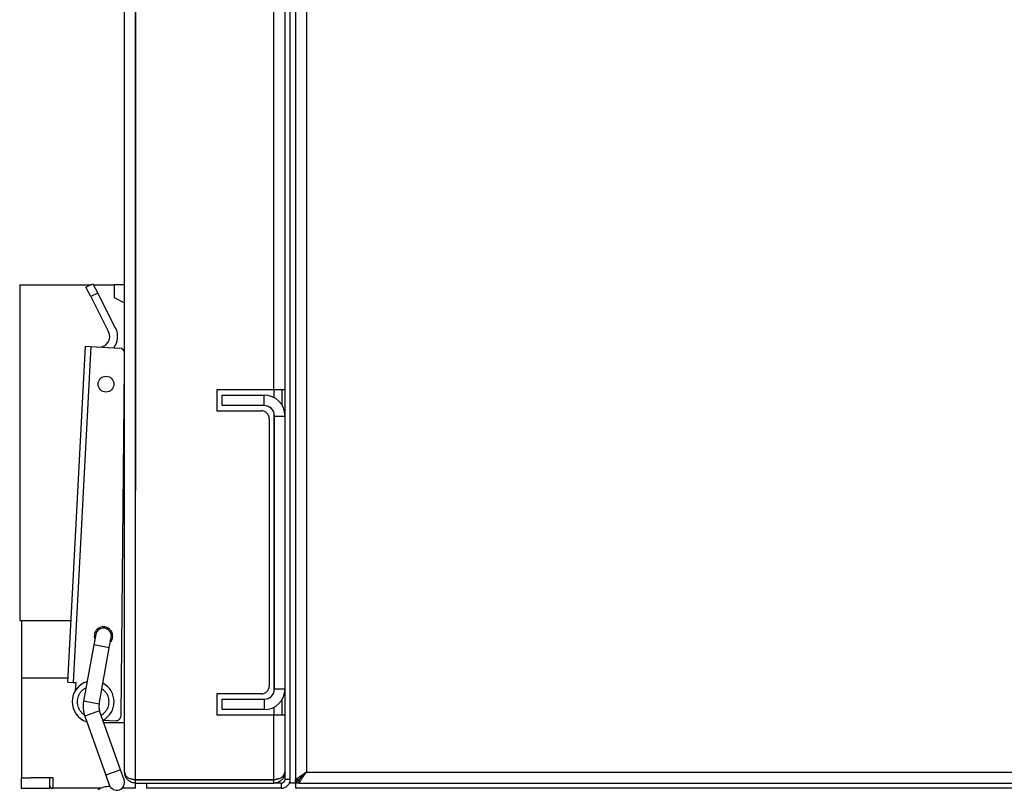
# Model space of a CAD drawing. Units: millimetres. Extents: x 5 to 415, y 0 to 297.
# Drawn here: x 41 to 49, y 97 to 103 of the extents above; entities that cross this region are included whole.
import ezdxf

# ---------------------------------------------------------------- set-up
doc = ezdxf.new("R2010")
doc.units = ezdxf.units.MM
doc.layers.add('FORMAT', color=7, linetype='Continuous')

msp = doc.modelspace()

# ---------------------------------------------------------------- linework, layer by layer
at = {"color": 7, "linetype": 'Continuous', "lineweight": 25}
for p, q in [((41.98356, 97.36714), (41.98356, 137.77348)), ((41.89956, 97.42431), (41.89956, 137.71631)), ((43.16356, 97.36977), (43.16356, 137.61631)), ((43.16356, 97.34314), (43.16356, 136.45748)), ((43.20356, 136.43348), (43.20356, 97.36714)), ((43.28756, 136.37631), (43.28756, 97.42431)), ((43.03956, 100.34031), (43.03956, 133.50031)), ((43.12356, 100.34031), (43.12356, 133.50031)), ((41.09956, 101.14031), (41.09956, 98.58031)), ((41.09956, 101.14031), (41.63918, 101.14031)), ((41.60501, 101.1229), (41.65847, 101.15014)), ((41.64133, 101.05162), (41.60501, 101.1229)), ((41.65847, 101.15014), (41.69479, 101.07886)), ((41.66347, 101.14031), (41.82156, 101.14031)), ((41.82156, 101.14031), (41.82156, 101.04431)), ((41.89956, 101.14031), (41.82156, 101.14031)), ((41.69479, 101.07886), (41.64133, 101.05162)), ((41.64133, 101.05162), (41.77817, 100.78304)), ((41.83164, 100.81028), (41.69479, 101.07886)), ((41.82156, 101.04431), (41.89956, 101.0042)), ((41.46717, 98.11059), (41.60141, 100.67214)), ((41.64136, 100.67004), (41.50711, 98.10849)), ((41.60141, 100.67214), (41.64136, 100.67004)), ((41.64136, 100.67004), (41.86271, 100.65844)), ((41.87262, 97.85577), (41.89956, 100.51479)), ((43.03956, 100.34031), (42.60356, 100.34031)), ((42.60356, 100.34031), (42.60356, 100.18031)), ((42.64356, 100.22031), (42.64356, 100.30031)), ((42.64356, 100.30031), (42.96356, 100.30031)), ((42.96356, 100.22031), (42.96356, 100.30031)), ((43.12356, 100.34031), (43.03956, 100.34031)), ((43.09956, 100.34031), (43.09956, 100.2246)), ((43.12356, 100.14031), (43.12356, 100.34031)), ((42.96356, 100.22031), (42.64356, 100.22031)), ((42.60356, 100.18031), (42.94356, 100.18031)), ((43.04356, 100.14031), (43.12356, 100.14031)), ((43.04356, 98.06031), (43.04356, 100.14031)), ((43.12356, 98.06031), (43.12356, 100.14031)), ((43.00356, 100.12031), (43.00356, 98.08031)), ((41.09956, 98.58031), (41.49178, 98.58031)), ((41.11556, 98.14031), (41.11556, 98.58031)), ((41.67974, 98.47272), (41.66534, 98.39402)), ((41.78338, 98.37243), (41.79778, 98.45112)), ((41.66534, 98.39402), (41.58667, 97.96403)), ((41.70471, 97.94244), (41.78338, 98.37243)), ((41.46872, 98.14031), (41.11556, 98.14031)), ((41.11556, 97.38031), (41.11556, 98.14031)), ((41.46717, 98.11059), (41.50711, 98.10849)), ((41.50711, 98.10849), (41.52708, 98.10745)), ((41.52708, 98.10745), (41.52381, 98.04499)), ((43.04356, 98.06031), (43.12356, 98.06031)), ((43.12356, 97.86031), (43.12356, 98.06031)), ((42.94356, 98.02031), (42.60356, 98.02031)), ((42.60356, 98.02031), (42.60356, 97.86031)), ((42.64356, 97.90031), (42.64356, 97.98031)), ((42.64356, 97.98031), (42.96356, 97.98031)), ((42.96356, 97.98031), (42.96356, 97.90031)), ((43.09956, 97.97603), (43.09956, 97.86031)), ((41.8692, 97.44145), (41.70889, 97.89084)), ((42.96356, 97.90031), (42.64356, 97.90031)), ((41.59587, 97.85052), (41.75617, 97.40113)), ((41.7337, 97.82131), (41.83053, 97.81623)), ((41.89956, 97.80031), (41.74119, 97.80031)), ((42.60356, 97.86031), (43.03956, 97.86031)), ((43.03956, 97.36714), (43.03956, 97.86031)), ((43.03956, 97.86031), (43.12356, 97.86031)), ((43.12356, 97.42714), (43.12356, 97.86031)), ((41.89608, 97.3661), (41.8692, 97.44145)), ((43.12356, 97.36977), (43.12356, 97.42714)), ((41.10956, 97.38031), (41.10956, 97.30031)), ((41.11556, 97.38031), (41.10956, 97.38031)), ((41.11556, 97.38031), (41.18373, 97.38031)), ((41.2554, 97.38031), (41.18373, 97.38031)), ((41.35556, 97.38031), (41.2554, 97.38031)), ((41.32956, 97.30031), (41.32956, 97.38031)), ((41.35556, 97.30031), (41.35556, 97.38031)), ((41.75617, 97.40113), (41.78305, 97.32578)), ((41.98356, 97.36714), (43.03956, 97.36714)), ((41.98356, 97.34031), (41.98356, 97.36431)), ((41.98356, 97.36431), (43.03956, 97.36431)), ((42.96356, 97.36714), (42.96356, 97.36431)), ((43.03956, 97.34031), (43.03956, 97.36431)), ((43.12356, 97.36977), (43.16356, 97.36977)), ((43.20356, 97.36714), (43.22756, 97.36714)), ((43.20356, 97.34314), (43.20356, 97.36714)), ((43.23039, 97.34031), (43.23039, 97.36431)), ((41.10956, 97.30031), (41.32956, 97.30031)), ((41.34062, 97.30031), (41.35556, 97.30031)), ((41.71774, 97.30031), (41.35556, 97.30031)), ((41.98356, 97.30031), (41.87852, 97.30031)), ((41.98356, 97.34031), (43.03956, 97.34031)), ((41.98356, 97.30031), (41.98356, 97.34031)), ((42.06756, 97.34031), (42.06756, 97.30031)), ((43.0941, 97.30031), (42.06756, 97.30031)), ((43.0941, 97.34031), (43.03956, 97.34031)), ((43.0941, 97.34031), (43.0941, 97.30031)), ((43.16356, 97.34314), (43.20356, 97.34314)), ((43.16356, 97.34031), (43.16356, 97.34314)), ((43.20639, 97.34031), (43.16356, 97.34031)), ((43.20639, 97.30031), (43.20639, 97.34031)), ((43.23039, 97.34031), (43.20639, 97.34031)), ((52.30356, 97.30031), (43.20639, 97.30031)), ((43.23039, 97.34031), (52.30356, 97.34031))]:
    msp.add_line(p, q, dxfattribs=at)
at = {"color": 8, "linetype": 'Continuous', "lineweight": 25}
for p, q in [((43.03956, 100.34031), (43.03956, 100.28111)), ((43.03956, 100.16529), (43.03956, 98.03533)), ((41.78338, 98.37243), (41.66534, 98.39402)), ((41.70471, 97.94244), (41.58667, 97.96403)), ((41.70889, 97.89084), (41.59587, 97.85052)), ((43.03956, 97.91951), (43.03956, 97.86031)), ((41.8692, 97.44145), (41.81269, 97.42129)), ((43.28756, 97.42431), (52.30356, 97.42431)), ((41.81269, 97.42129), (41.75617, 97.40113)), ((42.06356, 97.36714), (42.06356, 97.36431))]:
    msp.add_line(p, q, dxfattribs=at)
at = {"color": 7, "linetype": 'Continuous', "lineweight": 25, "flags": 128}
for points in [[(41.80866, 98.45826), (41.80194, 98.43178), (41.79129, 98.41565)], [(43.28756, 97.42431), (43.28756, 97.42431)], [(42.03556, 97.36714), (42.03625, 97.367), (42.06356, 97.36431)]]:
    msp.add_lwpolyline(points, dxfattribs=at)
at = {"color": 7, "linetype": 'Continuous', "lineweight": 25}
msp.add_circle((41.75823, 100.38353), 0.06, dxfattribs=at)
for centre, radius, start, end in [((41.70689, 100.74672), 0.14, 322.150095, 27), ((41.70689, 100.74672), 0.08, 267, 27), ((41.86061, 100.6185), 0.04, 13.148987, 87), ((41.86114, 100.61847), 0.04, 16.15682, 87), ((42.96356, 100.14031), 0.16, 0, 90), ((42.96356, 100.14031), 0.08, 0, 90), ((42.94356, 100.12031), 0.06, 360, 90), ((41.73876, 98.46192), 0.07, 357, 200.634871), ((41.73876, 98.46192), 0.06, 79.632152, 169.632152), ((41.73876, 98.46192), 0.06, 349.632152, 79.632152), ((41.65956, 97.96031), 0.16, 106.525341, 252.367543), ((41.65956, 97.96031), 0.16, 0, 62.314362), ((42.94356, 98.08031), 0.06, 270, 360), ((42.96356, 98.06031), 0.08, 270, 0), ((42.96356, 98.06031), 0.16, 270, 0), ((41.80308, 97.92444), 0.22, 169.632152, 199.632151), ((41.65956, 97.96031), 0.16, 297.940656, 0), ((41.80308, 97.92444), 0.1, 169.632152, 199.632151), ((41.83263, 97.85618), 0.04, 267, 359.419509), ((41.83956, 97.34594), 0.06, 199.632151, 19.632151), ((43.0941, 97.36977), 0.02946, 270, 0), ((43.0941, 97.36977), 0.06946, 270, 0), ((41.23556, 97.24231), 0.12, 28.903335, 38.433206), ((41.77664, 97.1733), 0.14, 84.68354, 125)]:
    msp.add_arc(centre, radius, start, end, dxfattribs=at)
at = {"color": 8, "linetype": 'Continuous', "lineweight": 25}
for points, knots in [([(41.53956, 97.96031), (41.54118, 97.97539), (41.54367, 97.99869), (41.55859, 98.02671), (41.57419, 98.04561), (41.59009, 98.05938), (41.60146, 98.06483), (41.60546, 98.06674)], [0, 0, 0, 0, 0.3415706, 0.5274972, 0.7132611, 0.8991876, 1, 1, 1, 1]), ([(41.72622, 98.06001), (41.73251, 98.0553), (41.74536, 98.04569), (41.76049, 98.02662), (41.77548, 97.99872), (41.77796, 97.97541), (41.77956, 97.96031)], [0, 0, 0, 0, 0.2000537, 0.4085766, 0.6169169, 1, 1, 1, 1]), ([(41.59721, 97.85816), (41.59602, 97.85876), (41.58753, 97.86301), (41.57425, 97.87514), (41.55857, 97.89388), (41.54368, 97.92196), (41.54118, 97.94523), (41.53956, 97.96031)], [0, 0, 0, 0, 0.0326552, 0.23253588, 0.43259162, 0.63247222, 1, 1, 1, 1]), ([(41.77956, 97.96031), (41.77795, 97.94523), (41.77545, 97.92195), (41.76055, 97.89388), (41.74488, 97.87511), (41.73123, 97.86276), (41.72234, 97.85834), (41.72077, 97.85756)], [0, 0, 0, 0, 0.3636556, 0.5616037, 0.7593784, 0.9573264, 1, 1, 1, 1])]:
    msp.add_open_spline(points, degree=3, knots=knots, dxfattribs=at)
at = {"color": 7, "linetype": 'Continuous', "lineweight": 25}
for points, knots in [([(41.89956, 97.42431), (41.90089, 97.4162), (41.90324, 97.40189), (41.92033, 97.38328), (41.94387, 97.37354), (41.96673, 97.36917), (41.97968, 97.36761), (41.98356, 97.36714)], [0, 0, 0, 0, 0.2881059, 0.5084983, 0.7309023, 0.9193139, 1, 1, 1, 1]), ([(41.98356, 97.34031), (41.97661, 97.34081), (41.96336, 97.34176), (41.94577, 97.34866), (41.93174, 97.35758), (41.91753, 97.37102), (41.90323, 97.39273), (41.90091, 97.4127), (41.89956, 97.42431)], [0, 0, 0, 0, 0.1439235, 0.2744545, 0.3923004, 0.4984336, 0.7082122, 1, 1, 1, 1]), ([(43.03956, 97.36714), (43.04693, 97.36854), (43.06074, 97.37118), (43.08293, 97.37708), (43.10275, 97.38544), (43.1195, 97.40422), (43.12201, 97.41838), (43.12356, 97.42714)], [0, 0, 0, 0, 0.1532716, 0.2875664, 0.4999869, 0.6905212, 1, 1, 1, 1]), ([(43.12356, 97.42431), (43.12207, 97.41218), (43.11963, 97.39228), (43.1031, 97.36729), (43.08327, 97.35121), (43.06105, 97.34199), (43.04705, 97.34089), (43.03956, 97.34031)], [0, 0, 0, 0, 0.3038584, 0.4983854, 0.7086323, 0.8440828, 1, 1, 1, 1]), ([(43.28756, 97.42431), (43.27613, 97.41632), (43.2556, 97.40198), (43.23049, 97.38393), (43.21297, 97.3734), (43.20461, 97.3686), (43.20384, 97.36752), (43.20356, 97.36714)], [0, 0, 0, 0, 0.2860664, 0.5138507, 0.7048575, 0.8962249, 1, 1, 1, 1]), ([(43.28756, 97.42431), (43.27831, 97.41524), (43.26322, 97.40045), (43.24539, 97.38267), (43.23366, 97.37291), (43.22819, 97.36847), (43.22772, 97.36746), (43.22756, 97.36714)], [0, 0, 0, 0, 0.34346554, 0.56024748, 0.73734868, 0.91512798, 1, 1, 1, 1]), ([(43.23039, 97.34031), (43.23136, 97.34085), (43.23321, 97.34189), (43.23749, 97.34938), (43.24272, 97.35906), (43.25105, 97.37299), (43.26614, 97.39433), (43.27971, 97.41332), (43.28756, 97.42431)], [0, 0, 0, 0, 0.1500933, 0.2864734, 0.4099098, 0.5214528, 0.722939, 1, 1, 1, 1]), ([(43.23039, 97.36431), (43.23136, 97.3647), (43.23323, 97.36546), (43.23753, 97.37084), (43.2428, 97.37781), (43.25128, 97.3879), (43.2664, 97.40315), (43.27975, 97.4165), (43.28756, 97.42431)], [0, 0, 0, 0, 0.1401904, 0.2690375, 0.387861, 0.4983509, 0.7062591, 1, 1, 1, 1]), ([(41.98356, 97.36431), (41.97862, 97.3647), (41.96916, 97.36546), (41.95922, 97.36891), (41.95495, 97.37172), (41.95424, 97.37219)], [0, 0, 0, 0, 0.4756744, 0.9117457, 1, 1, 1, 1]), ([(43.06937, 97.37253), (43.06896, 97.3722), (43.06521, 97.36914), (43.05473, 97.36572), (43.04484, 97.3648), (43.03956, 97.36431)], [0, 0, 0, 0, 0.05408487, 0.49596856, 1, 1, 1, 1]), ([(43.21696, 97.36714), (43.21363, 97.3639), (43.2054, 97.3559), (43.20425, 97.3479), (43.20356, 97.34314)], [0, 0, 0, 0, 0.4044628, 1, 1, 1, 1]), ([(43.20639, 97.34031), (43.20726, 97.34102), (43.20886, 97.34235), (43.21592, 97.35132), (43.22828, 97.36467), (43.24512, 97.38145), (43.25803, 97.39465), (43.26356, 97.40031)], [0, 0, 0, 0, 0.1850164, 0.3427436, 0.5083748, 0.7892214, 1, 1, 1, 1])]:
    msp.add_open_spline(points, degree=3, knots=knots, dxfattribs=at)
at = {"layer": 'FORMAT'}
msp.add_line((41.98356, 115.57302), (41.98356, 99.57302), dxfattribs=at)

doc.saveas('drawing.dxf')
